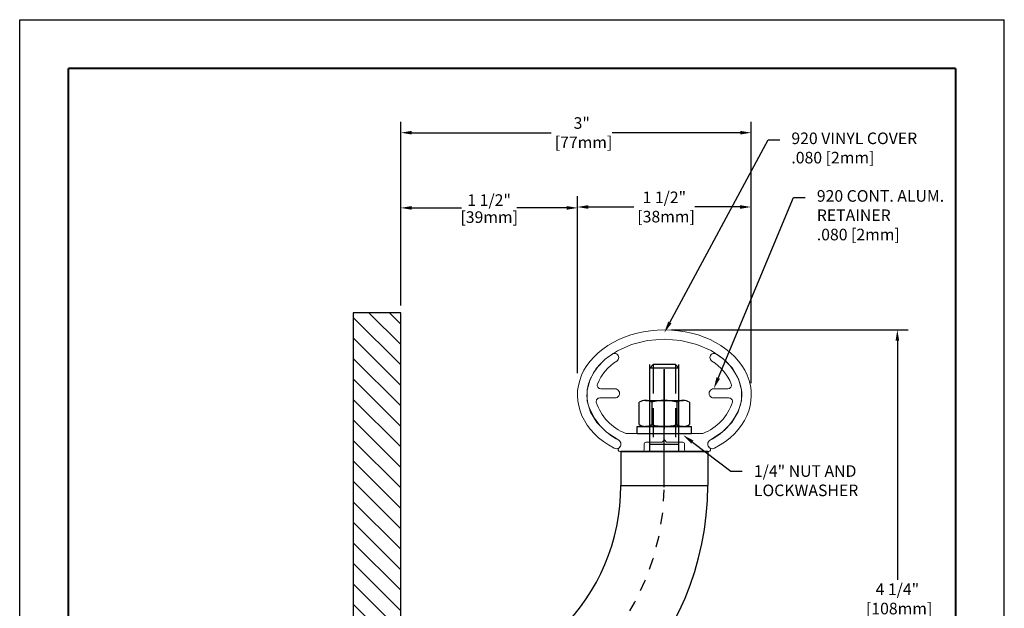
# Model space of a CAD drawing. Units: inches. Extents: x -0.1 to 59.6, y -20 to -1.3.
# Drawn here: x -0.1 to 8.4, y -6.3 to -1.3 of the extents above; entities that cross this region are included whole.
import ezdxf
from ezdxf import colors
from ezdxf.entities.mleader import LeaderData, LeaderLine
from ezdxf.enums import TextEntityAlignment as Align
from ezdxf.math import Vec2, Vec3

# ---------------------------------------------------------------- set-up
doc = ezdxf.new("R2010")
doc.units = ezdxf.units.IN
doc.header["$LTSCALE"] = 2
doc.header["$MEASUREMENT"] = 0
doc.header["$PDSIZE"] = -1
for name, pattern in [('CENTER', [0.00296, 0.00185, -0.00037, 0.00037, -0.00037]), ('CENTERX2', [0.8, 0.5, -0.1, 0.1, -0.1]), ('HIDDEN2', [0.1875, 0.125, -0.0625])]:
    doc.linetypes.add(name, pattern=pattern)
for name, color, linetype in [('CENTER', 30, 'CENTERX2'), ('DIM-TEXT', 1, 'Continuous'), ('hardware', 130, 'Continuous'), ('LOGOS', 7, 'Continuous'), ('OBJECT', 7, 'Continuous'), ('SS-BRKT', 8, 'Continuous'), ('SUBSTRATE', 94, 'Continuous'), ('TTITLEBLOCK', 7, 'Continuous')]:
    doc.layers.add(name, color=color, linetype=linetype)
doc.styles.add('1xIPC_TITLE BLOCK', font='arial.ttf')
doc.styles.add('1xIPC_TXT', font='arial.ttf', dxfattribs={"height": 0.1})
doc.styles.add('style1', font='arial.ttf', dxfattribs={"height": 0.1})
doc.dimstyles.new('InMetric 2', dxfattribs={"dimtxt": 0.09375, "dimasz": 0.09375, "dimexe": 0.09375, "dimexo": 0.0625, "dimgap": 0.015625, "dimtad": 0, "dimtih": 1, "dimtoh": 1, "dimdec": 4, "dimzin": 4, "dimdsep": 46, "dimlunit": 5, "dimtxsty": 'style1', "dimcen": 0.09, "dimclrd": 256, "dimclre": 256, "dimclrt": 256, "dimadec": 0, "dimazin": 0, "dimtfac": 1, "dimtdec": 4, "dimtix": 1, "dimtofl": 0, "dimtmove": 0, "dimatfit": 0, "dimfxl": 1, "dimfrac": 2, "dimtolj": 1, "dimtzin": 0, "dimlwd": -1, "dimlwe": -1, "dimarcsym": 0})

# ---------------------------------------------------------------- blocks, each defined once
blk = doc.blocks.new('*U23')
at = {"layer": 'SUBSTRATE', "ltscale": 0.8}
h = blk.add_hatch(dxfattribs=at)
h.set_pattern_fill('ANSI31', color=256)
h.set_pattern_definition([(45, (15.96197, -0.44174), (-0.08838835, 0.08838835), [])])
h.paths.add_polyline_path([(0, 0), (-6.7194, 0), (-6.7194, -0.41), (0, -0.41)])
blk.add_lwpolyline([(0, 0), (-6.7194, 0), (-6.7194, -0.41), (0, -0.41)], close=True, dxfattribs=at)
blk = doc.blocks.new('909ss Mounting Bracket')
at = {"layer": 'CENTER', "linetype": 'CENTER'}
blk.add_arc((0.15, 2.125), 2.125, 270, 360, dxfattribs=at)
at = {"layer": 'hardware', "color": 7, "linetype": 'Continuous'}
for p, q in [((1.9, 2.418), (1.9, 2.125)), ((2.65, 2.418), (2.65, 2.125)), ((1.9, 2.125), (2.65, 2.125)), ((0.15, 0.25), (0.15, 0.3961)), ((0.15, 0.375), (0.15, -0.375)), ((0.15, 0.375), (0.15, -0.375)), ((0.15, 0.375), (0.15, -0.375)), ((0.15, 0.375), (0.15, -0.375)), ((0.15, 0.25), (0.025, 0.25)), ((0.025, 0.25), (0.025, -0.25)), ((0.15, -0.25), (0.025, -0.25)), ((0.15, -0.3961), (0.15, -0.25))]:
    blk.add_line(p, q, dxfattribs=at)
at = {"layer": 'hardware', "color": 2, "linetype": 'Continuous'}
blk.add_line((0.15, -0.3697), (0.1614, -0.375), dxfattribs=at)
at = {"layer": 'hardware', "color": 7, "linetype": 'Continuous'}
for radius in [1.75, 2.5]:
    blk.add_arc((0.15, 2.125), radius, 270, 360, dxfattribs=at)
blk = doc.blocks.new('*D29')
at = {"layer": 'DEFPOINTS', "color": 0, "transparency": 16777216}
for p in [(5.4937, -3.9398), (7.5048, -8.1755), (7.628, -8.1755)]:
    blk.add_point(p, dxfattribs=at)
at = {"layer": 'DIM-TEXT', "transparency": 16777216}
for p, q in [((5.5562, -3.9398), (7.5986, -3.9398)), ((7.5048, -4.0335), (7.5048, -6.0982)), ((7.5048, -8.0817), (7.5048, -6.426)), ((7.5655, -8.1755), (7.4111, -8.1755))]:
    blk.add_line(p, q, dxfattribs=at)
for points in [[(7.4892, -4.0335), (7.5205, -4.0335), (7.5048, -3.9398)], [(7.4892, -8.0817), (7.5205, -8.0817), (7.5048, -8.1755)]]:
    blk.add_solid(points, dxfattribs=at)
at = {"layer": 'DIM-TEXT', "transparency": 16777216, "insert": (7.5048, -6.2621), "char_height": 0.1, "attachment_point": 5, "style": 'style1'}
blk.add_mtext('\\A1;4 1/4"\\P [108mm]', dxfattribs=at)
blk = doc.blocks.new('*D30')
at = {"layer": 'DEFPOINTS', "color": 0, "transparency": 16777216}
for p in [(6.2437, -2.2373), (6.2437, -3.6877), (3.2187, -3.7916)]:
    blk.add_point(p, dxfattribs=at)
at = {"layer": 'DIM-TEXT', "transparency": 16777216}
for p, q in [((3.2187, -3.7291), (3.2187, -2.1435)), ((6.2437, -3.6252), (6.2437, -2.1435)), ((3.3125, -2.2373), (4.5178, -2.2373)), ((6.15, -2.2373), (5.0446, -2.2373))]:
    blk.add_line(p, q, dxfattribs=at)
for points in [[(3.3125, -2.2217), (3.3125, -2.2529), (3.2187, -2.2373)], [(6.15, -2.2217), (6.15, -2.2529), (6.2437, -2.2373)]]:
    blk.add_solid(points, dxfattribs=at)
at = {"layer": 'DIM-TEXT', "transparency": 16777216, "insert": (4.7812, -2.2373), "char_height": 0.1, "attachment_point": 5, "style": 'style1'}
blk.add_mtext('\\A1;3"\\P [77mm]', dxfattribs=at)
blk = doc.blocks.new('*D31')
at = {"layer": 'DEFPOINTS', "color": 0, "transparency": 16777216}
for p in [(6.242, -2.8787), (4.7437, -4.3771), (6.242, -4.4624)]:
    blk.add_point(p, dxfattribs=at)
at = {"layer": 'DIM-TEXT', "transparency": 16777216}
for p, q in [((4.7437, -4.3146), (4.7437, -2.785)), ((6.242, -4.3999), (6.242, -2.785)), ((4.8375, -2.8787), (5.2304, -2.8787)), ((6.1482, -2.8787), (5.7571, -2.8787))]:
    blk.add_line(p, q, dxfattribs=at)
for points in [[(4.8375, -2.8631), (4.8375, -2.8944), (4.7437, -2.8787)], [(6.1482, -2.8631), (6.1482, -2.8944), (6.242, -2.8787)]]:
    blk.add_solid(points, dxfattribs=at)
at = {"layer": 'DIM-TEXT', "transparency": 16777216, "insert": (5.4937, -2.8787), "char_height": 0.1, "attachment_point": 5, "style": 'style1'}
blk.add_mtext('\\A1;1 1/2"\\P [38mm]', dxfattribs=at)
blk = doc.blocks.new('*D32')
at = {"layer": 'DEFPOINTS', "color": 0, "transparency": 16777216}
for p in [(3.2187, -2.8864), (3.2187, -3.7916), (4.7456, -4.3771)]:
    blk.add_point(p, dxfattribs=at)
at = {"layer": 'DIM-TEXT', "transparency": 16777216}
for p, q in [((3.2187, -3.7291), (3.2187, -2.7927)), ((4.7456, -4.3146), (4.7456, -2.7927)), ((3.3125, -2.8864), (3.743, -2.8864)), ((4.6519, -2.8864), (4.2214, -2.8864))]:
    blk.add_line(p, q, dxfattribs=at)
for points in [[(3.3125, -2.8708), (3.3125, -2.902), (3.2187, -2.8864)], [(4.6519, -2.8708), (4.6519, -2.902), (4.7456, -2.8864)]]:
    blk.add_solid(points, dxfattribs=at)
at = {"layer": 'DIM-TEXT', "transparency": 16777216, "char_height": 0.1, "attachment_point": 5, "style": 'style1'}
for s, insert in [('\\A1;1 1/2"', (3.9822, -2.8191)), ('\\A1;[39mm]', (3.9822, -2.9661))]:
    blk.add_mtext(s, dxfattribs=dict(at, insert=insert))
blk = doc.blocks.new('Hex Nut ½ in. -side')
for p, q in [((0, -0.325), (0, 0.325)), ((0.03, 0.216), (0.418, 0.216)), ((0.448, 0.325), (0.448, -0.325)), ((0.03, -0.217), (0.418, -0.217))]:
    blk.add_line(p, q)
for points in [[(0.03, 0.433), (0.418, 0.433)], [(0.418, -0.433), (0.03, -0.433)]]:
    blk.add_lwpolyline(points)
for centre, radius, start, end in [((0.21, 0.325), 0.21, 149.0201, 210.9799), ((0.238, 0.325), 0.21, 329.0201, 30.9799), ((0.796, 0), 0.796, 164.2217, 195.7782), ((-0.348, 0), 0.796, 344.2218, 15.7782), ((0.21, -0.325), 0.21, 149.0201, 210.9799), ((0.238, -0.325), 0.21, 329.0201, 30.9799)]:
    blk.add_arc(centre, radius, start, end)
blk = doc.blocks.new('A$C653D4570')
at = {"layer": 'hardware'}
for p, q in [((-0.2344, 0.062), (0.2344, 0.062)), ((-0.2344, 0), (-0.2344, 0.062)), ((-0.2344, 0), (0.2344, 0)), ((0.2344, 0), (0.2344, 0.062))]:
    blk.add_line(p, q, dxfattribs=at)
at = {"layer": 'hardware', "xscale": 0.5, "yscale": 0.5, "zscale": 0.5, "rotation": 270}
blk.add_blockref('Hex Nut ½ in. -side', (0, 0.286), dxfattribs=at)
blk = doc.blocks.new('910 retainer')
at = {"layer": 'CENTER'}
blk.add_line((-0.0003, -0.24), (0.0008, 0.7116), dxfattribs=at)
at = {"layer": 'OBJECT', "linetype": 'Continuous', "lineweight": 15}
for p, q in [((-0.3934, 0.811), (-0.3934, 0.811)), ((0.3936, 0.811), (0.3936, 0.811)), ((-0.4264, 0.5421), (-0.5485, 0.5421)), ((0.4266, 0.5421), (0.5487, 0.5421)), ((-0.4264, 0.4621), (-0.5578, 0.4621)), ((0.4266, 0.4621), (0.558, 0.4621)), ((-0.3258, 0.155), (0.3261, 0.155)), ((-0.0199, 0.08), (0.0001, 0.1)), ((0.0201, 0.08), (0.0001, 0.1)), ((-0.3893, 0.0331), (-0.394, 0.0292)), ((-0.3749, 0.0638), (-0.3749, 0.064)), ((0.1832, 0), (-0.183, 0)), ((-0.1749, 0.065), (-0.1749, 0.015)), ((-0.0199, 0.08), (-0.1599, 0.08)), ((0.0201, 0.08), (0.1601, 0.08)), ((0.1751, 0.065), (0.1751, 0.015)), ((0.3751, 0.0638), (0.3751, 0.064)), ((0.3837, 0.039), (0.3837, 0.039)), ((0.3895, 0.0331), (0.3895, 0.0331)), ((0.3895, 0.0331), (0.3942, 0.0292)), ((-0.3834, 0), (-0.1899, 0)), ((0.3836, 0), (0.1901, 0))]:
    blk.add_line(p, q, dxfattribs=at)
for centre, radius, start, end in [((-0.2067, 0.4391), 0.4692, 120.88174, 158.93921), ((-0.2067, 0.4391), 0.3967, 120.88174, 158.93921), ((-0.4282, 0.8126), 0.0349, 357.40397, 128.21824), ((-0.4309, 0.811), 0.0375, 303.19887, 0.00039), ((0.4284, 0.8126), 0.0349, 51.67483, 182.62924), ((0.4311, 0.811), 0.0375, 179.99961, 236.80113), ((0.207, 0.4391), 0.3967, 21.06079, 59.11826), ((0.2077, 0.4387), 0.4692, 20.93446, 58.99193), ((-0.3476, 0.4887), 0.32, 158.16286, 194.99774), ((0.3487, 0.488), 0.32, 344.87593, 21.71081), ((-0.5485, 0.5721), 0.03, 161.44653, 270), ((-0.4264, 0.5021), 0.04, 270, 90.03395), ((0.4266, 0.5021), 0.04, 89.96605, 270), ((0.5487, 0.5721), 0.03, 270, 18.55347), ((-0.5578, 0.4321), 0.03, 90, 189.1207), ((-0.1829, 0.5528), 0.4235, 197.21869, 249.33573), ((0.1831, 0.5528), 0.4235, 290.66427, 342.78131), ((0.558, 0.4321), 0.03, 350.8793, 90), ((-0.1513, 0.5712), 0.5317, 198.10643, 242.84938), ((0.1526, 0.5708), 0.5317, 297.02428, 341.76724), ((-0.4149, 0.064), 0.04, 360, 58.41042), ((-0.4149, 0.064), 0.04, 360, 58.41042), ((-0.3258, 0.17), 0.015, 244.39146, 270), ((0.3261, 0.17), 0.015, 270, 295.60854), ((0.4151, 0.064), 0.04, 118.09066, 180), ((0.4151, 0.064), 0.04, 118.09066, 180), ((-0.3834, 0.0165), 0.0165, 129.80641, 270), ((-0.4149, 0.0638), 0.04, 309.80638, 0.26136), ((-0.1899, 0.015), 0.015, 270, 0), ((-0.1599, 0.065), 0.015, 90, 180), ((0.1601, 0.065), 0.015, 0, 90), ((0.1901, 0.015), 0.015, 180, 270), ((0.4151, 0.0638), 0.04, 179.73864, 230.19362), ((0.3836, 0.0165), 0.0165, 270, 50.19359)]:
    blk.add_arc(centre, radius, start, end, dxfattribs=at)
blk = doc.blocks.new('vinly cover')
at = {"layer": 'CENTER'}
blk.add_line((-0.0011, -1.0195), (0, 0), dxfattribs=at)
at = {"layer": 'OBJECT', "linetype": 'Continuous', "lineweight": 15, "flags": 128}
blk.add_lwpolyline([(-0.3947, -0.6135), (-0.5004, -0.5444), (-0.5822, -0.4622), (-0.6382, -0.3716), (-0.6666, -0.2769), (-0.668, -0.181), (-0.6422, -0.0861), (-0.5888, 0.0051), (-0.5091, 0.0883), (-0.4061, 0.159), (-0.283, 0.2127), (-0.146, 0.2462), (-0.002, 0.2581), (0.142, 0.247), (0.2789, 0.2134), (0.4024, 0.16), (0.5066, 0.0898), (0.5863, 0.007), (0.6397, -0.0839), (0.6663, -0.1791), (0.6655, -0.2751), (0.6375, -0.37), (0.5825, -0.4605), (0.5008, -0.5428), (0.3955, -0.6123)], dxfattribs=at)
at = {"layer": 'OBJECT', "linetype": 'Continuous', "lineweight": 15}
for centre, start, end in [((-0.4157, -0.6478), 241.99859, 360), ((-0.4157, -0.6476), 360, 58.41042), ((0.4143, -0.6476), 118.09066, 180), ((0.4143, -0.6478), 180, 298.00141)]:
    blk.add_arc(centre, 0.04, start, end, dxfattribs=at)
blk.add_ellipse((-0.0007, -0.2242), major_axis=(0.75, 0), ratio=0.75, start_param=5.329122, end_param=10.378841, dxfattribs=at)
blk = doc.blocks.new('IPC_DRAWING_TITLE_BLOCK')
for p, q in [((0, 11), (8.5, 11)), ((0, 0), (0, 11)), ((8.5, 0), (8.5, 11))]:
    blk.add_line(p, q)
at = {"layer": 'TTITLEBLOCK', "const_width": 0.0182}
for points in [[(0.4208, 10.5792), (8.0792, 10.5792)], [(0.4208, 10.5792), (0.4208, 0.4208)], [(8.0792, 10.5792), (8.0792, 0.4208)]]:
    blk.add_lwpolyline(points, dxfattribs=at)
at = {"style": '1xIPC_TITLE BLOCK'}
for tag, p in [('PROJECT_NAME', (1.0784, 1.0968)), ('LOCATION', (1.0784, 0.556))]:
    blk.add_attdef(tag, text='', height=0.0625, dxfattribs=at).set_placement(p, align=Align.MIDDLE_LEFT)
at = {"layer": 'OBJECT', "style": '1xIPC_TITLE BLOCK'}
for tag, p in [('DATE', (6.4007, 1.0968)), ('SCALE', (6.4007, 0.8264)), ('DOC', (6.4007, 0.556))]:
    blk.add_attdef(tag, text='', height=0.0625, dxfattribs=at).set_placement(p, align=Align.MIDDLE_RIGHT)
at = {"layer": 'OBJECT', "lineweight": 30, "flags": 104}
blk.add_attdef('APPLICATION', text='', height=0.1, dxfattribs=at).set_placement((3.9091, 0.8264), align=Align.MIDDLE_CENTER)
at = {"layer": 'TTITLEBLOCK', "style": '1xIPC_TITLE BLOCK'}
blk.add_attdef('SYSTEM_FINISH', (6.8358, 1.3355), '', height=0.06, dxfattribs=at)

msp = doc.modelspace()

# ---------------------------------------------------------------- linework, layer by layer
at = {"color": 7, "linetype": 'Continuous'}
msp.add_line((5.11874, -4.98963), (5.86874, -4.98963), dxfattribs=at)
at = {"layer": 'CENTER'}
msp.add_line((5.49374, -5.28263), (5.49374, -4.08753), dxfattribs=at)
at = {"layer": 'DEFPOINTS', "color": 0, "linetype": 'ByBlock'}
msp.add_point((5.86874, -4.98963), dxfattribs=at)
at = {"layer": 'OBJECT'}
for p, q in [((5.36874, -4.98963), (5.36874, -4.23963)), ((5.36874, -4.26963), (5.39874, -4.23963)), ((5.58874, -4.23963), (5.39874, -4.23963)), ((5.61874, -4.26963), (5.58874, -4.23963)), ((5.61874, -4.98963), (5.61874, -4.23963)), ((5.61874, -4.26963), (5.36874, -4.26963))]:
    msp.add_line(p, q, dxfattribs=at)
at = {"layer": 'OBJECT', "linetype": 'HIDDEN2'}
for p, q in [((5.39874, -4.23963), (5.39874, -4.92963)), ((5.58874, -4.23963), (5.58874, -4.92963))]:
    msp.add_line(p, q, dxfattribs=at)
at = {"layer": 'OBJECT', "color": 7, "linetype": 'Continuous'}
for p, q in [((5.61874, -4.92963), (5.36874, -4.92963)), ((5.11874, -5.28263), (5.86874, -5.28263))]:
    msp.add_line(p, q, dxfattribs=at)
at = {"layer": 'SS-BRKT'}
msp.add_line((5.86874, -4.98963), (5.11874, -4.98963), dxfattribs=at)

# ---------------------------------------------------------------- block references
at = {"layer": 'hardware'}
for name, p in [('A$C653D4570', (5.49366, -4.83463)), ('909ss Mounting Bracket', (3.21874, -7.40763))]:
    msp.add_blockref(name, p, dxfattribs=at)
at = {"layer": 'LOGOS', "xscale": 0.9996658333333333, "yscale": 0.9996658333333333, "zscale": 0.9996658333333333}
msp.add_blockref('IPC_DRAWING_TITLE_BLOCK', (-0.06942, -12.25811), dxfattribs=at)
at = {"layer": 'OBJECT'}
for name, p in [('vinly cover', (5.49481, -4.27807)), ('910 retainer', (5.49374, -4.98963))]:
    msp.add_blockref(name, p, dxfattribs=at)
at = {"layer": 'SUBSTRATE', "rotation": 270}
msp.add_blockref('*U23', (3.21874, -10.51106), dxfattribs=at)

# ---------------------------------------------------------------- dimensions: what is measured, and where the dimension line sits
at = {"layer": 'DIM-TEXT'}
for base, p1, p2, picture, middle in [((6.24374, -2.23728), (3.21874, -3.79165), (6.24374, -3.6877), '*D30', (4.78121, -2.23728)), ((6.24197, -2.87874), (4.74374, -4.37713), (6.24197, -4.46244), '*D31', (5.49374, -2.87874))]:
    dim = msp.add_linear_dim(base=base, p1=p1, p2=p2, dimstyle='InMetric 2', override={"dimpost": '"\\X'}, dxfattribs=at)
    dim.commit()
    dim.dimension.update_dxf_attribs({"geometry": picture, "text_midpoint": middle, "dimtype": 160})
dim = msp.add_linear_dim(base=(3.21874, -2.88641), p1=(4.74562, -4.37713), p2=(3.21874, -3.79165), dimstyle='InMetric 2', override={"dimpost": '"\\X'}, dxfattribs=at)
dim.commit()
dim.dimension.update_dxf_attribs({"geometry": '*D32', "text_midpoint": (3.98218, -2.88641)})
dim = msp.add_linear_dim(base=(7.50483, -8.17548), p1=(5.49374, -3.93979), p2=(7.628, -8.17548), angle=90, dimstyle='InMetric 2', override={"dimpost": '"\\X'}, dxfattribs=at)
dim.commit()
dim.dimension.update_dxf_attribs({"geometry": '*D29', "text_midpoint": (7.50483, -6.26213), "dimtype": 160})

# ---------------------------------------------------------------- leaders
ml = msp.add_multileader_mtext('Standard', dxfattribs=at)
ml.set_content('920 VINYL COVER\\P.080 [2mm]', color=256, style='1xIPC_TXT')
ml.set_leader_properties()
ml.build(insert=Vec2(0, 0))
ml.multileader.update_dxf_attribs({"dogleg_length": 0.1, "arrow_head_size": 0.1})
ctx = ml.context
ctx.base_point, ctx.char_height, ctx.arrow_head_size, ctx.landing_gap_size, ctx.plane_origin = Vec3(6.49015, -2.29984), 0.1, 0.1, 0.1, Vec3(5.78984, -3.82765)
notes = []
notes.append((ctx, [(0, (1, 1, 0), (6.39015, -2.29984), (1, 0), 0.1, [(0, [(5.49385, -3.96429)], 0, [])])]))
ctx.mtext.insert, ctx.mtext.width, ctx.mtext.flow_direction = Vec3(6.59015, -2.23596), 1.5281881, 5
ml = msp.add_multileader_mtext('Standard', dxfattribs=at)
ml.set_content('920 CONT. ALUM.\\PRETAINER\\P .080 [2mm]', color=256, style='1xIPC_TXT')
ml.set_leader_properties()
ml.build(insert=Vec2(0, 0))
ml.multileader.update_dxf_attribs({"dogleg_length": 0.1, "arrow_head_size": 0.1})
ctx = ml.context
ctx.base_point, ctx.char_height, ctx.arrow_head_size, ctx.landing_gap_size, ctx.plane_origin = Vec3(6.70968, -2.7971), 0.1, 0.1, 0.1, Vec3(6.0834, -4.57429)
notes.append((ctx, [(0, (1, 1, 0), (6.60968, -2.7971), (1, 0), 0.1, [(0, [(5.92038, -4.44749)], 0, [])])]))
ctx.mtext.insert, ctx.mtext.width, ctx.mtext.flow_direction = Vec3(6.80968, -2.73321), 1.3393255, 5
ml = msp.add_multileader_mtext('Standard', dxfattribs=at)
ml.set_content('1/4" NUT AND LOCKWASHER', color=256, style='1xIPC_TXT')
ml.set_leader_properties()
ml.build(insert=Vec2(0, 0))
ml.multileader.update_dxf_attribs({"dogleg_length": 0.1, "arrow_head_size": 0.1})
ctx = ml.context
ctx.base_point, ctx.char_height, ctx.arrow_head_size, ctx.landing_gap_size, ctx.plane_origin = Vec3(6.16674, -5.15903), 0.1, 0.1, 0.1, Vec3(5.73913, -4.99108)
notes.append((ctx, [(0, (1, 1, 0), (6.06674, -5.15903), (1, 0), 0.1, [(0, [(5.65612, -4.84771)], 0, [])])]))
ctx.mtext.insert, ctx.mtext.width, ctx.mtext.flow_direction = Vec3(6.26674, -5.10818), 1.5281881, 5
for ctx, leaders in notes:
    for number, flags, end, landing, length, lines in leaders:
        leader = LeaderData()
        leader.index, (leader.has_last_leader_line, leader.has_dogleg_vector, leader.attachment_direction) = number, flags
        leader.last_leader_point, leader.dogleg_vector, leader.dogleg_length = Vec3(end), Vec3(landing), length
        for number, points, colour, breaks in lines:
            line = LeaderLine()
            line.index, line.vertices, line.color, line.breaks = number, Vec3.list(points), colors.encode_raw_color(colour), breaks
            leader.lines.append(line)
        ctx.leaders.append(leader)

doc.saveas('drawing.dxf')
